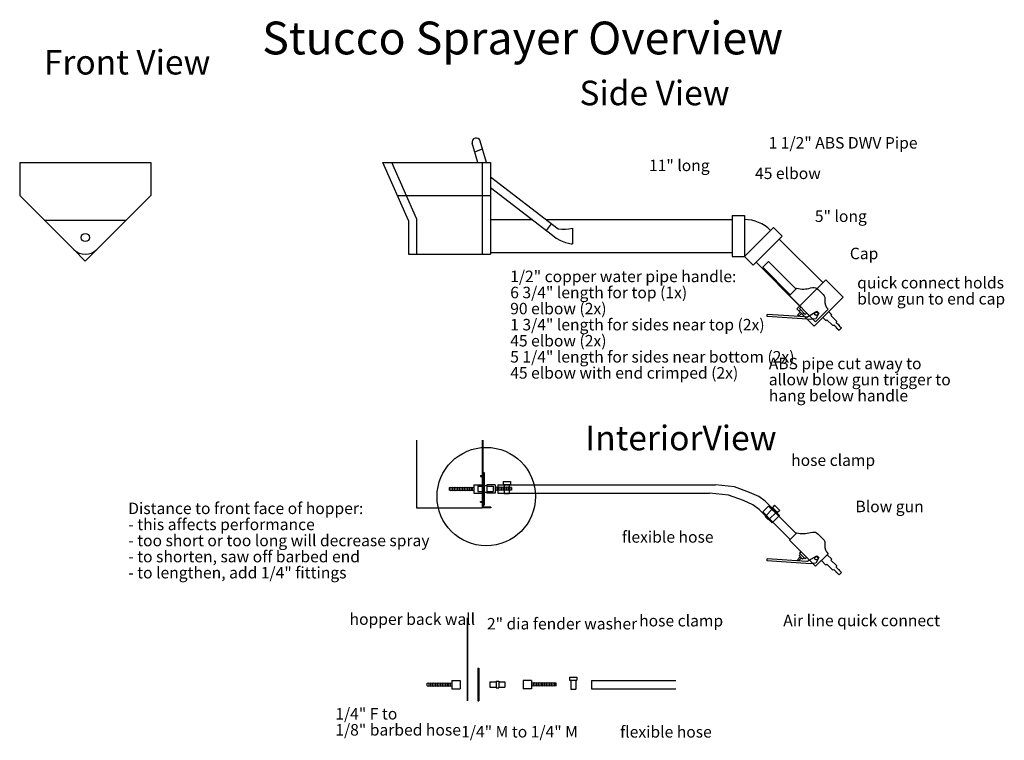
# Model space of a CAD drawing. Units: inches. Extents: x 4.2 to 64.2, y 3.3 to 47.2.
import ezdxf

# ---------------------------------------------------------------- set-up
doc = ezdxf.new("R2010")
doc.units = ezdxf.units.IN
doc.layers.add('default', color=7, linetype='CONTINUOUS')
doc.layers.add('labels', color=7, linetype='CONTINUOUS')

msp = doc.modelspace()

# ---------------------------------------------------------------- linework, layer by layer
at = {"layer": 'default', "color": 0, "linetype": 'CONTINUOUS'}
for p, q in [((32.114925, 38.479975), (31.767393, 39.654964)), ((32.636337, 38.479975), (32.24686, 39.796778)), ((31.921039, 39.135495), (32.387494, 39.321301)), ((4.172685, 38.479975), (4.172685, 36.479975)), ((4.172685, 38.479975), (12.172685, 38.479975)), ((12.172685, 38.479975), (12.172685, 36.479975)), ((26.325966, 38.479975), (32.872114, 38.479975)), ((27.872114, 34.961567), (26.325966, 38.479975)), ((32.872114, 38.479975), (32.872114, 32.894204)), ((32.872114, 37.620802), (36.998814, 34.436548)), ((32.872114, 36.957404), (36.670203, 34.0597)), ((4.172685, 36.479975), (7.465578, 33.187082)), ((8.879791, 33.187083), (12.172685, 36.479975)), ((27.872114, 34.961567), (27.872114, 32.894204)), ((32.872114, 35.007988), (35.42726, 35.007988)), ((36.258245, 35.007988), (47.622114, 35.007988)), ((47.622114, 35.257988), (48.372114, 35.257988)), ((47.622114, 35.257988), (47.622114, 32.757988)), ((48.372114, 35.257988), (48.372114, 32.757988)), ((36.305577, 34.337887), (36.598009, 34.745818)), ((36.998814, 34.436548), (37.229971, 34.41949)), ((37.229971, 34.41949), (37.445929, 34.41949)), ((37.445929, 34.41949), (37.654943, 34.439988)), ((37.654943, 34.439988), (37.872114, 34.478036)), ((37.872114, 34.478036), (37.872114, 33.526818)), ((48.372114, 32.757988), (50.139881, 34.525755)), ((50.670211, 33.995425), (50.139881, 34.525755)), ((36.670203, 34.0597), (36.878038, 33.875595)), ((36.878038, 33.875595), (37.149986, 33.723624)), ((37.149986, 33.723624), (37.445929, 33.60648)), ((48.902444, 32.227658), (50.670211, 33.995425)), ((53.145085, 31.166998), (50.493435, 33.818649)), ((37.445929, 33.60648), (37.632114, 33.564867)), ((37.632114, 33.564867), (37.807138, 33.534428)), ((37.807138, 33.534428), (37.872114, 33.526818)), ((27.872114, 32.894204), (32.872114, 32.894204)), ((32.872114, 33.007988), (47.622114, 33.007988)), ((47.622114, 32.757988), (48.372114, 32.757988)), ((48.902444, 32.227658), (48.372114, 32.757988)), ((51.730871, 29.752785), (49.079221, 32.404435)), ((51.554095, 29.576008), (53.321862, 31.343775)), ((53.321862, 31.343775), (54.382522, 30.283115)), ((52.614755, 28.515348), (54.382522, 30.283115)), ((51.554095, 29.576008), (52.614755, 28.515348)), ((49.751887, 29.108527), (49.760683, 29.233217)), ((52.193829, 28.936274), (49.751887, 29.108527)), ((52.059008, 29.071094), (49.760683, 29.233217)), ((51.773731, 29.356371), (51.596955, 29.179595)), ((51.596955, 29.179595), (51.667665, 29.108884)), ((51.844442, 29.285661), (51.667665, 29.108884)), ((53.145085, 29.045678), (53.336337, 28.854426)), ((53.336337, 28.854426), (53.38756, 28.905649)), ((53.726919, 28.566291), (53.38756, 28.905649)), ((53.498638, 29.399231), (53.68989, 29.20798)), ((53.68989, 29.20798), (53.638667, 29.156756)), ((53.978025, 28.817398), (53.638667, 29.156756)), ((53.726919, 28.566291), (53.824821, 28.577674)), ((53.96061, 28.441884), (53.824821, 28.577674)), ((53.96061, 28.441884), (53.951407, 28.388151)), ((54.005141, 28.397354), (53.951407, 28.388151)), ((53.978025, 28.817398), (53.966642, 28.719496)), ((54.102432, 28.583706), (53.966642, 28.719496)), ((54.005141, 28.397354), (54.134834, 28.26766)), ((54.102432, 28.583706), (54.156166, 28.592909)), ((54.134834, 28.26766), (54.276656, 28.409482)), ((54.146963, 28.539175), (54.156166, 28.592909)), ((54.146963, 28.539175), (54.276656, 28.409482)), ((28.372114, 21.567879), (28.372114, 17.440147)), ((32.372114, 21.567879), (32.372114, 17.440147)), ((32.406406, 21.567879), (32.406406, 17.47444)), ((32.266561, 19.404429), (32.266561, 19.354429)), ((32.266561, 19.404429), (32.372114, 19.404429)), ((32.266561, 19.354429), (32.372114, 19.354429)), ((32.406406, 19.594504), (32.497853, 19.594504)), ((32.497853, 19.594504), (32.497853, 17.594504)), ((30.372114, 18.675296), (30.472114, 18.694504)), ((30.372114, 18.513712), (30.372114, 18.675296)), ((30.472114, 18.694504), (30.472114, 18.494504)), ((30.472114, 18.675296), (30.572114, 18.694504)), ((30.572114, 18.694504), (30.572114, 18.494504)), ((30.572114, 18.675296), (30.672114, 18.694504)), ((30.672114, 18.694504), (30.672114, 18.494504)), ((30.672114, 18.675296), (30.772114, 18.694504)), ((30.772114, 18.694504), (30.772114, 18.494504)), ((30.772114, 18.675296), (30.872114, 18.694504)), ((30.872114, 18.675296), (30.972114, 18.694504)), ((30.872114, 18.694504), (30.872114, 18.494504)), ((30.972114, 18.694504), (30.972114, 18.494504)), ((30.972114, 18.675296), (31.072114, 18.694504)), ((31.072114, 18.694504), (31.072114, 18.494504)), ((31.072114, 18.675296), (31.172114, 18.694504)), ((31.172114, 18.694504), (31.172114, 18.494504)), ((31.172114, 18.675296), (31.272114, 18.694504)), ((31.272114, 18.694504), (31.272114, 18.494504)), ((31.272114, 18.675296), (31.372114, 18.694504)), ((31.372114, 18.694504), (31.372114, 18.494504)), ((31.372114, 18.675296), (31.472114, 18.694504)), ((31.472114, 18.694504), (31.472114, 18.494504)), ((31.472114, 18.675296), (31.572114, 18.694504)), ((31.572114, 18.694504), (31.572114, 18.494504)), ((31.572114, 18.675296), (31.672114, 18.694504)), ((31.672114, 18.694504), (31.672114, 18.494504)), ((31.672114, 18.675296), (31.772114, 18.694504)), ((31.772114, 18.694504), (31.772114, 18.494504)), ((31.772114, 18.675296), (31.872114, 18.694504)), ((31.872114, 18.844504), (32.372114, 18.844504)), ((31.872114, 18.844504), (31.872114, 18.344504)), ((32.497853, 18.794504), (32.657853, 18.794504)), ((33.157853, 18.844504), (32.657853, 18.844504)), ((32.657853, 18.844504), (32.657853, 18.344504)), ((33.157853, 18.844504), (33.157853, 18.344504)), ((33.257853, 18.675296), (33.157853, 18.694504)), ((33.257853, 18.694504), (33.257853, 18.494504)), ((33.319946, 18.682577), (33.257853, 18.694504)), ((33.319946, 18.844504), (33.319946, 18.344504)), ((33.319946, 18.844504), (46.599317, 18.844504)), ((33.653024, 19.054749), (34.096458, 19.054749)), ((33.653024, 19.054749), (33.653024, 18.865416)), ((33.653024, 18.865416), (34.096458, 18.865416)), ((33.72213, 18.865416), (33.72213, 18.32191)), ((34.027352, 18.865416), (34.027352, 18.32191)), ((34.096458, 19.054749), (34.096458, 18.865416)), ((47.759641, 18.72004), (46.599317, 18.844504)), ((48.678231, 18.381612), (47.759641, 18.72004)), ((30.372114, 18.513712), (30.472114, 18.494504)), ((30.472114, 18.513712), (30.572114, 18.494504)), ((30.572114, 18.513712), (30.672114, 18.494504)), ((30.672114, 18.513712), (30.772114, 18.494504)), ((30.772114, 18.513712), (30.872114, 18.494504)), ((30.872114, 18.513712), (30.972114, 18.494504)), ((30.972114, 18.513712), (31.072114, 18.494504)), ((31.072114, 18.513712), (31.172114, 18.494504)), ((31.172114, 18.513712), (31.272114, 18.494504)), ((31.272114, 18.513712), (31.372114, 18.494504)), ((31.372114, 18.513712), (31.472114, 18.494504)), ((31.472114, 18.513712), (31.572114, 18.494504)), ((31.572114, 18.513712), (31.672114, 18.494504)), ((31.672114, 18.513712), (31.772114, 18.494504)), ((31.772114, 18.513712), (31.872114, 18.494504)), ((31.872114, 18.344504), (32.372114, 18.344504)), ((32.497853, 18.394504), (32.657853, 18.394504)), ((33.157853, 18.344504), (32.657853, 18.344504)), ((33.257853, 18.513712), (33.157853, 18.494504)), ((33.319946, 18.506431), (33.257853, 18.494504)), ((33.319946, 18.344504), (46.225666, 18.344504)), ((33.72213, 18.32191), (34.027352, 18.32191)), ((47.38599, 18.22004), (46.225666, 18.344504)), ((48.30458, 17.881612), (47.38599, 18.22004)), ((49.242278, 18.123762), (48.678231, 18.381612)), ((49.628212, 17.841733), (49.242278, 18.123762)), ((28.372114, 17.440147), (32.372114, 17.440147)), ((32.266561, 17.784579), (32.266561, 17.834579)), ((32.266561, 17.834579), (32.372114, 17.834579)), ((32.266561, 17.784579), (32.372114, 17.784579)), ((32.906406, 17.440147), (32.372114, 17.440147)), ((32.406406, 17.594504), (32.497853, 17.594504)), ((32.906406, 17.47444), (32.406406, 17.47444)), ((32.906406, 17.47444), (32.906406, 17.440147)), ((48.868627, 17.623762), (48.30458, 17.881612)), ((49.254561, 17.341733), (48.868627, 17.623762)), ((50.118227, 17.415201), (49.62014, 16.917114)), ((50.499425, 16.970521), (49.628212, 17.841733)), ((50.20324, 17.597946), (50.069361, 17.464067)), ((50.069361, 17.464067), (50.382917, 17.150511)), ((50.20324, 17.597946), (50.516796, 17.28439)), ((50.062599, 16.533696), (49.254561, 17.341733)), ((49.835964, 16.701289), (49.62014, 16.917114)), ((50.334051, 17.199377), (49.835964, 16.701289)), ((50.499425, 16.970521), (50.062599, 16.533696)), ((50.516796, 17.28439), (50.382917, 17.150511)), ((50.458801, 16.929897), (51.51518, 15.873518)), ((50.105247, 16.576343), (51.161626, 15.519964)), ((51.112153, 15.470491), (51.565996, 15.924334)), ((52.398698, 15.944792), (52.523409, 15.967824)), ((52.523409, 15.967824), (52.619784, 15.967824)), ((52.619784, 15.967824), (52.697625, 15.952997)), ((52.697625, 15.952997), (52.768053, 15.923343)), ((52.768053, 15.923343), (52.863298, 15.840665)), ((52.863298, 15.840665), (53.170956, 15.533007)), ((51.112153, 15.470491), (52.703143, 13.8795)), ((53.170956, 15.533007), (53.222043, 15.467488)), ((53.222043, 15.467488), (53.248397, 15.420329)), ((53.248397, 15.420329), (53.266428, 15.374557)), ((53.267815, 15.259433), (53.265225, 15.141888)), ((53.266428, 15.374557), (53.267815, 15.313527)), ((53.267815, 15.313527), (53.267815, 15.259433)), ((51.773731, 14.455359), (51.596954, 14.278582)), ((51.791409, 14.614458), (51.70302, 14.52607)), ((51.70302, 14.52607), (51.915152, 14.313937)), ((51.809086, 14.773557), (51.720698, 14.685169)), ((51.720698, 14.685169), (52.074251, 14.331615)), ((52.16264, 14.420003), (52.074251, 14.331615)), ((52.167368, 14.162438), (52.77055, 14.524693)), ((52.703143, 13.8795), (53.461351, 14.637709)), ((52.77055, 14.524693), (52.901797, 14.404384)), ((53.41025, 14.586607), (53.68989, 14.306967)), ((49.751887, 14.207514), (49.760682, 14.332204)), ((52.387749, 14.021582), (49.751887, 14.207514)), ((52.167368, 14.162438), (49.760682, 14.332204)), ((51.596954, 14.278582), (51.667665, 14.207871)), ((51.844442, 14.384648), (51.667665, 14.207871)), ((52.003541, 14.402326), (51.915152, 14.313937)), ((52.728669, 14.059462), (52.387749, 14.021582)), ((52.901797, 14.404384), (52.728669, 14.059462)), ((53.056696, 14.233054), (53.336336, 13.953414)), ((53.336336, 13.953414), (53.38756, 14.004637)), ((53.726918, 13.665278), (53.38756, 14.004637)), ((53.68989, 14.306967), (53.638666, 14.255744)), ((53.978025, 13.916385), (53.638666, 14.255744)), ((53.978025, 13.916385), (53.966642, 13.818483)), ((54.102432, 13.682693), (53.966642, 13.818483)), ((53.726918, 13.665278), (53.82482, 13.676661)), ((53.96061, 13.540872), (53.82482, 13.676661)), ((53.96061, 13.540872), (53.951407, 13.487138)), ((54.00514, 13.496341), (53.951407, 13.487138)), ((54.00514, 13.496341), (54.134834, 13.366648)), ((54.102432, 13.682693), (54.156165, 13.691896)), ((54.134834, 13.366648), (54.276656, 13.50847)), ((54.146962, 13.638163), (54.156165, 13.691896)), ((54.146962, 13.638163), (54.276656, 13.50847)), ((31.462762, 10.732571), (31.462762, 5.668665)), ((31.472762, 10.732571), (31.472762, 5.668665)), ((32.116722, 7.668665), (32.116722, 5.668665)), ((32.116722, 7.668665), (32.166722, 7.668665)), ((32.166722, 7.668665), (32.166722, 5.668665)), ((29.029273, 6.749457), (29.129273, 6.768665)), ((29.029273, 6.587873), (29.029273, 6.749457)), ((29.129273, 6.768665), (29.129273, 6.568665)), ((29.129273, 6.749457), (29.229273, 6.768665)), ((29.229273, 6.768665), (29.229273, 6.568665)), ((29.229273, 6.749457), (29.329273, 6.768665)), ((29.329273, 6.768665), (29.329273, 6.568665)), ((29.329273, 6.749457), (29.429273, 6.768665)), ((29.429273, 6.768665), (29.429273, 6.568665)), ((29.429273, 6.749457), (29.529273, 6.768665)), ((29.529273, 6.749457), (29.629273, 6.768665)), ((29.529273, 6.768665), (29.529273, 6.568665)), ((29.629273, 6.768665), (29.629273, 6.568665)), ((29.629273, 6.749457), (29.729273, 6.768665)), ((29.729273, 6.768665), (29.729273, 6.568665)), ((29.729273, 6.749457), (29.829273, 6.768665)), ((29.829273, 6.768665), (29.829273, 6.568665)), ((29.829273, 6.749457), (29.929273, 6.768665)), ((29.929273, 6.768665), (29.929273, 6.568665)), ((29.929273, 6.749457), (30.029273, 6.768665)), ((30.029273, 6.768665), (30.029273, 6.568665)), ((30.029273, 6.749457), (30.129273, 6.768665)), ((30.129273, 6.768665), (30.129273, 6.568665)), ((30.129273, 6.749457), (30.229273, 6.768665)), ((30.229273, 6.768665), (30.229273, 6.568665)), ((30.229273, 6.749457), (30.329273, 6.768665)), ((30.329273, 6.768665), (30.329273, 6.568665)), ((30.329273, 6.749457), (30.429273, 6.768665)), ((30.429273, 6.768665), (30.429273, 6.568665)), ((30.429273, 6.749457), (30.529273, 6.768665)), ((30.529273, 6.918665), (31.029273, 6.918665)), ((30.529273, 6.918665), (30.529273, 6.418665)), ((31.029273, 6.918665), (31.029273, 6.418665)), ((32.843194, 6.828665), (33.22222, 6.828665)), ((32.843194, 6.828665), (32.843194, 6.508665)), ((33.22222, 6.868665), (33.38222, 6.868665)), ((33.22222, 6.868665), (33.22222, 6.468665)), ((33.38222, 6.868665), (33.38222, 6.468665)), ((33.38222, 6.828665), (33.761245, 6.828665)), ((33.761245, 6.828665), (33.761245, 6.508665)), ((35.382303, 6.918665), (34.882303, 6.918665)), ((34.882303, 6.918665), (34.882303, 6.418665)), ((35.382303, 6.918665), (35.382303, 6.418665)), ((35.482303, 6.749457), (35.382303, 6.768665)), ((35.482303, 6.768665), (35.482303, 6.568665)), ((35.582303, 6.749457), (35.482303, 6.768665)), ((35.582303, 6.768665), (35.582303, 6.568665)), ((35.682303, 6.749457), (35.582303, 6.768665)), ((35.682303, 6.768665), (35.682303, 6.568665)), ((35.782303, 6.749457), (35.682303, 6.768665)), ((35.782303, 6.768665), (35.782303, 6.568665)), ((35.882303, 6.749457), (35.782303, 6.768665)), ((35.882303, 6.768665), (35.882303, 6.568665)), ((35.982303, 6.749457), (35.882303, 6.768665)), ((35.982303, 6.768665), (35.982303, 6.568665)), ((36.082303, 6.749457), (35.982303, 6.768665)), ((36.082303, 6.768665), (36.082303, 6.568665)), ((36.182303, 6.749457), (36.082303, 6.768665)), ((36.182303, 6.768665), (36.182303, 6.568665)), ((36.282303, 6.749457), (36.182303, 6.768665)), ((36.282303, 6.768665), (36.282303, 6.568665)), ((36.382303, 6.749457), (36.282303, 6.768665)), ((36.482303, 6.749457), (36.382303, 6.768665)), ((36.382303, 6.768665), (36.382303, 6.568665)), ((36.482303, 6.768665), (36.482303, 6.568665)), ((36.582303, 6.749457), (36.482303, 6.768665)), ((36.582303, 6.768665), (36.582303, 6.568665)), ((36.682303, 6.749457), (36.582303, 6.768665)), ((36.682303, 6.768665), (36.682303, 6.568665)), ((36.782303, 6.749457), (36.682303, 6.768665)), ((36.782303, 6.768665), (36.782303, 6.568665)), ((36.882303, 6.749457), (36.782303, 6.768665)), ((36.882303, 6.587873), (36.882303, 6.749457)), ((37.707022, 7.129751), (38.150456, 7.129751)), ((37.707022, 7.129751), (37.707022, 6.940418)), ((37.707022, 6.940418), (38.150456, 6.940418)), ((37.776128, 6.940418), (37.776128, 6.396912)), ((38.08135, 6.940418), (38.08135, 6.396912)), ((38.150456, 7.129751), (38.150456, 6.940418)), ((39.038655, 6.918665), (44.190966, 6.918665)), ((39.038655, 6.918665), (39.038655, 6.418665)), ((29.029273, 6.587873), (29.129273, 6.568665)), ((29.129273, 6.587873), (29.229273, 6.568665)), ((29.229273, 6.587873), (29.329273, 6.568665)), ((29.329273, 6.587873), (29.429273, 6.568665)), ((29.429273, 6.587873), (29.529273, 6.568665)), ((29.529273, 6.587873), (29.629273, 6.568665)), ((29.629273, 6.587873), (29.729273, 6.568665)), ((29.729273, 6.587873), (29.829273, 6.568665)), ((29.829273, 6.587873), (29.929273, 6.568665)), ((29.929273, 6.587873), (30.029273, 6.568665)), ((30.029273, 6.587873), (30.129273, 6.568665)), ((30.129273, 6.587873), (30.229273, 6.568665)), ((30.229273, 6.587873), (30.329273, 6.568665)), ((30.329273, 6.587873), (30.429273, 6.568665)), ((30.429273, 6.587873), (30.529273, 6.568665)), ((30.529273, 6.418665), (31.029273, 6.418665)), ((32.843194, 6.508665), (33.22222, 6.508665)), ((33.22222, 6.468665), (33.38222, 6.468665)), ((33.38222, 6.508665), (33.761245, 6.508665)), ((35.382303, 6.418665), (34.882303, 6.418665)), ((35.482303, 6.587873), (35.382303, 6.568665)), ((35.582303, 6.587873), (35.482303, 6.568665)), ((35.682303, 6.587873), (35.582303, 6.568665)), ((35.782303, 6.587873), (35.682303, 6.568665)), ((35.882303, 6.587873), (35.782303, 6.568665)), ((35.982303, 6.587873), (35.882303, 6.568665)), ((36.082303, 6.587873), (35.982303, 6.568665)), ((36.182303, 6.587873), (36.082303, 6.568665)), ((36.282303, 6.587873), (36.182303, 6.568665)), ((36.382303, 6.587873), (36.282303, 6.568665)), ((36.482303, 6.587873), (36.382303, 6.568665)), ((36.582303, 6.587873), (36.482303, 6.568665)), ((36.682303, 6.587873), (36.582303, 6.568665)), ((36.782303, 6.587873), (36.682303, 6.568665)), ((36.882303, 6.587873), (36.782303, 6.568665)), ((37.776128, 6.396912), (38.08135, 6.396912)), ((39.038655, 6.418665), (44.190966, 6.418665)), ((32.116722, 5.668665), (32.166722, 5.668665))]:
    msp.add_line(p, q, dxfattribs=at)
at = {"layer": 'default', "color": 0}
for p, q in [((28.372114, 35.066582), (26.872114, 38.479975)), ((32.372114, 38.479975), (32.372114, 32.894204)), ((27.204857, 36.479975), (32.872114, 36.479975)), ((5.672685, 34.979975), (10.672685, 34.979975)), ((28.372114, 35.066582), (28.372114, 32.894204)), ((7.465578, 33.187082), (8.172684, 32.479976)), ((8.172684, 32.479976), (8.879791, 33.187083)), ((49.838254, 32.451456), (49.484701, 32.097903)), ((49.838254, 32.451456), (51.51518, 30.77453)), ((49.484701, 32.097903), (51.161627, 30.420977)), ((51.112153, 30.371503), (51.565997, 30.825347)), ((52.398698, 30.845805), (52.52341, 30.868836)), ((52.52341, 30.868836), (52.619785, 30.868836)), ((52.619785, 30.868836), (52.697626, 30.854009)), ((52.697626, 30.854009), (52.768054, 30.824356)), ((52.768054, 30.824356), (52.863299, 30.741678)), ((52.863299, 30.741678), (53.170957, 30.43402)), ((51.112153, 30.371503), (52.703143, 28.780513)), ((53.170957, 30.43402), (53.222044, 30.3685)), ((53.222044, 30.3685), (53.248397, 30.321341)), ((53.248397, 30.321341), (53.266429, 30.275569)), ((53.267816, 30.160445), (53.265226, 30.0429)), ((53.266429, 30.275569), (53.267816, 30.21454)), ((53.267816, 30.21454), (53.267816, 30.160445)), ((51.791409, 29.51547), (51.703021, 29.427082)), ((51.703021, 29.427082), (51.915153, 29.21495)), ((51.809087, 29.674569), (51.720698, 29.586181)), ((51.720698, 29.586181), (52.074252, 29.232628)), ((52.167369, 29.063451), (52.770551, 29.425705)), ((52.703143, 28.780513), (53.461351, 29.538721)), ((52.770551, 29.425705), (52.901797, 29.305396)), ((52.003541, 29.303338), (51.915153, 29.21495)), ((52.167369, 29.063451), (52.059008, 29.071094)), ((52.16264, 29.321016), (52.074252, 29.232628)), ((52.387749, 28.922595), (52.193829, 28.936274)), ((52.728669, 28.960475), (52.387749, 28.922595)), ((52.901797, 29.305396), (52.728669, 28.960475)), ((32.372114, 19.404429), (32.497853, 19.404429)), ((32.372114, 19.354429), (32.497853, 19.354429)), ((32.118827, 18.754504), (32.497853, 18.754504)), ((32.118827, 18.754504), (32.118827, 18.434504)), ((32.657853, 18.754504), (33.036878, 18.754504)), ((33.036878, 18.754504), (33.036878, 18.434504)), ((33.357853, 18.675296), (33.319946, 18.682577)), ((33.357853, 18.694504), (33.357853, 18.494504)), ((33.457853, 18.675296), (33.357853, 18.694504)), ((33.457853, 18.694504), (33.457853, 18.494504)), ((33.557853, 18.675296), (33.457853, 18.694504)), ((33.557853, 18.694504), (33.557853, 18.494504)), ((33.657853, 18.675296), (33.557853, 18.694504)), ((33.657853, 18.694504), (33.657853, 18.494504)), ((33.757853, 18.675296), (33.657853, 18.694504)), ((33.757853, 18.694504), (33.757853, 18.494504)), ((33.857853, 18.675296), (33.757853, 18.694504)), ((33.857853, 18.694504), (33.857853, 18.494504)), ((33.957853, 18.675296), (33.857853, 18.694504)), ((33.957853, 18.694504), (33.957853, 18.494504)), ((34.057853, 18.675296), (33.957853, 18.694504)), ((34.057853, 18.694504), (34.057853, 18.494504)), ((34.157853, 18.675296), (34.057853, 18.694504)), ((34.157853, 18.675296), (34.157853, 18.513712)), ((32.118827, 18.434504), (32.497853, 18.434504)), ((32.657853, 18.434504), (33.036878, 18.434504)), ((33.357853, 18.513712), (33.319946, 18.506431)), ((33.457853, 18.513712), (33.357853, 18.494504)), ((33.557853, 18.513712), (33.457853, 18.494504)), ((33.657853, 18.513712), (33.557853, 18.494504)), ((33.757853, 18.513712), (33.657853, 18.494504)), ((33.857853, 18.513712), (33.757853, 18.494504)), ((33.957853, 18.513712), (33.857853, 18.494504)), ((34.057853, 18.513712), (33.957853, 18.494504)), ((34.157853, 18.513712), (34.057853, 18.494504)), ((32.372114, 17.834579), (32.497853, 17.834579)), ((32.372114, 17.784579), (32.497853, 17.784579)), ((49.838254, 17.550444), (49.4847, 17.19689)), ((49.838254, 17.550444), (50.458801, 16.929897)), ((49.4847, 17.19689), (50.105247, 16.576343))]:
    msp.add_line(p, q, dxfattribs=at)
at = {"layer": 'default', "color": 0, "linetype": 'CONTINUOUS'}
for centre, radius in [((8.178082, 33.918019), 0.25), ((52.743878, 14.364869), 0.1)]:
    msp.add_circle(centre, radius, dxfattribs=at)
at = {"layer": 'default', "color": 0}
msp.add_circle((52.743878, 29.265881), 0.1, dxfattribs=at)
at = {"layer": 'default', "color": 0, "linetype": 'CONTINUOUS'}
for centre, radius, start, end in [((32.007127, 39.725871), 0.25, 16.476881, 196.476881), ((48.372114, 32.757988), 2.25, 45, 90), ((8.172685, 33.894189), 1, 225, 315), ((32.316778, 19.379429), 0.208368, 330.344537, 29.655463), ((32.316778, 17.809579), 0.208368, 330.344537, 29.655463), ((51.948198, 17.324518), 1.451411, 254.732181, 288.082574), ((53.9465, 15.116668), 0.681741, 174.572361, 224.632135)]:
    msp.add_arc(centre, radius, start, end, dxfattribs=at)
at = {"layer": 'default', "color": 0}
for centre, radius, start, end in [((51.948199, 32.225531), 1.451411, 254.732181, 288.082574), ((53.946501, 30.01768), 0.681741, 174.572361, 224.632135)]:
    msp.add_arc(centre, radius, start, end, dxfattribs=at)
at = {"layer": 'labels', "color": 0}
msp.add_circle((32.62157, 18.123364), 3, dxfattribs=at)

# ---------------------------------------------------------------- texts
at = {"layer": 'default', "color": 0, "linetype": 'CONTINUOUS'}
for s, height, p in [('Stucco Sprayer Overview', 2, (18.959108, 45.074391)), ('Front View', 1.5, (5.645911, 43.84933)), ('Side View', 1.5, (38.303903, 41.974949)), ('InteriorView', 1.5, (38.664911, 20.949124))]:
    msp.add_text(s, height=height, dxfattribs=at).set_placement(p)
at = {"layer": 'labels', "color": 0, "linetype": 'CONTINUOUS'}
for s, p in [('1 1/2" ABS DWV Pipe', (49.83831, 39.335484)), ('11" long', (42.54529, 37.959442)), ('45 elbow', (49.012686, 37.477828)), ('5" long', (52.659196, 34.863349)), ('Cap', (54.79206, 32.59288)), ('1/2" copper water pipe handle:', (34.083127, 31.19428)), ('quick connect holds', (55.240758, 30.811468)), ('6 3/4" length for top (1x)', (34.083127, 30.21428)), ('blow gun to end cap', (55.240758, 29.831468)), ('90 elbow (2x)', (34.083127, 29.23428)), ('1 3/4" length for sides near top (2x)', (34.083127, 28.25428)), ('45 elbow (2x)', (34.083127, 27.27428)), ('5 1/4" length for sides near bottom (2x)', (34.083127, 26.29428)), ('ABS pipe cut away to', (49.850002, 25.88694)), ('45 elbow with end crimped (2x)', (34.083127, 25.31428)), ('allow blow gun trigger to', (49.850002, 24.90694)), ('hang below handle', (49.850002, 23.92694)), ('hose clamp', (51.214352, 19.995773)), ('Distance to front face of hopper:', (10.790591, 17.059964)), ('Blow gun', (55.136071, 17.174888)), ('- this affects performance', (10.790591, 16.079964)), ('- too short or too long will decrease spray', (10.790591, 15.099964)), ('flexible hose', (40.89404, 15.317231)), ('- to shorten, saw off barbed end', (10.790591, 14.119964)), ('- to lengthen, add 1/4" fittings', (10.790591, 13.139964)), ('hopper back wall', (24.287588, 10.307466)), ('hose clamp', (41.945232, 10.212671)), ('Air line quick connect', (50.732738, 10.225878)), ('2" dia fender washer', (32.664156, 10.028017)), ('1/4" F to', (23.418629, 4.540738)), ('1/8" barbed hose', (23.418629, 3.560738)), ('1/4" M to 1/4" M', (31.09213, 3.444664)), ('flexible hose', (40.785961, 3.43874))]:
    msp.add_text(s, height=0.7, dxfattribs=at).set_placement(p)

doc.saveas('drawing.dxf')
